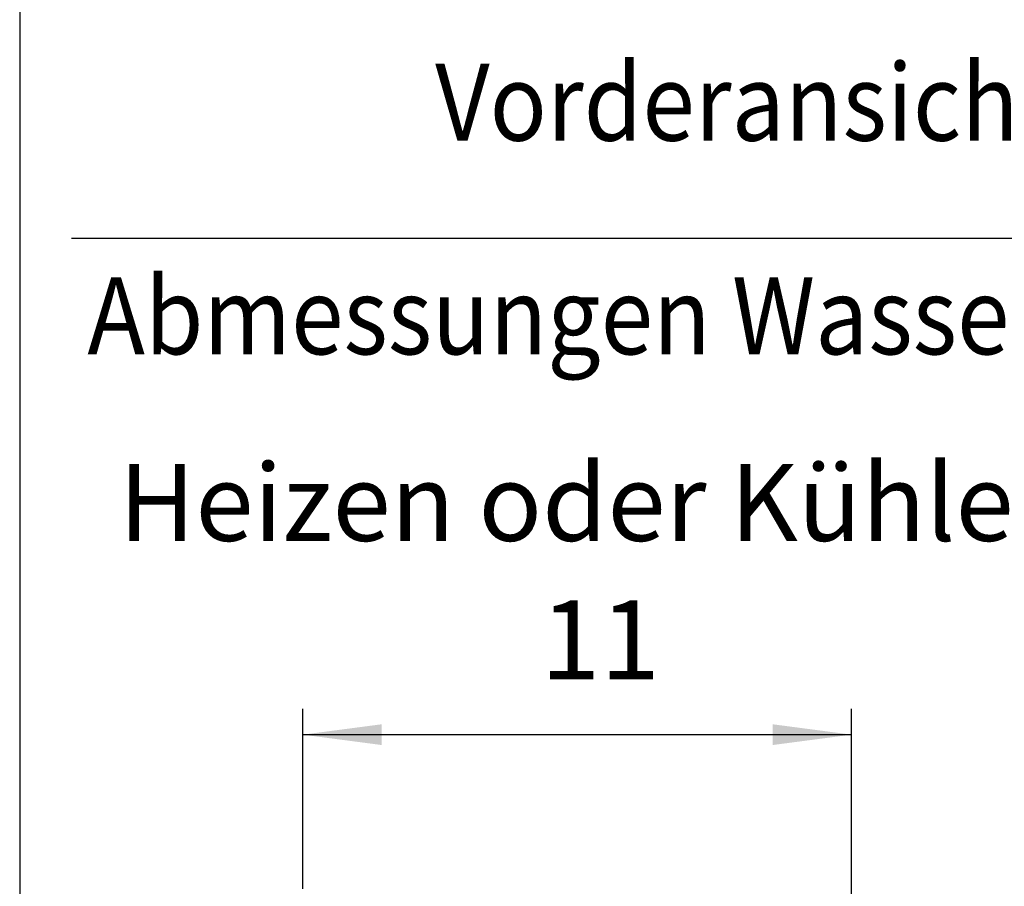
# Model space of a CAD drawing. Units: millimetres. Extents: x 63096 to 70458, y 4365 to 9582.
# Drawn here: x 63253 to 63756, y 5026 to 5469 of the extents above; entities that cross this region are included whole.
import ezdxf

# ---------------------------------------------------------------- set-up
doc = ezdxf.new("R2010")
doc.units = ezdxf.units.MM
doc.layers.add('1', color=7, linetype='Continuous')
doc.styles.add('CONVERTER_18', font='txt.shx', dxfattribs={"width": 0.9})
doc.dimstyles.new('ME10_DIM_60', dxfattribs={"dimtxt": 40.25, "dimasz": 40.25, "dimexe": 13.125, "dimexo": 8.75, "dimgap": 15.75, "dimtad": 1, "dimdec": 1, "dimlfac": 0.03937, "dimdsep": 46, "dimtxsty": 'CONVERTER_18', "dimsah": 1, "dimcen": 0.09, "dimclrd": 6, "dimclre": 6, "dimclrt": 3, "dimadec": 0, "dimazin": 0, "dimtfac": 1, "dimtdec": 4, "dimtix": 1, "dimtmove": 0, "dimatfit": 3, "dimfxl": 1, "dimtolj": 1, "dimtzin": 0, "dimarcsym": 0})

# ---------------------------------------------------------------- blocks, each defined once
blk = doc.blocks.new('_tb_frame_A3QV', base_point=(3786.964, 366.951))
at = {"layer": '1', "color": 7, "linetype": 'Continuous'}
blk.add_line((3786.964, 652.951), (3786.964, 366.951), dxfattribs=at)
blk = doc.blocks.new('*D55')
at = {"layer": '1', "color": 6, "linetype": 'Continuous'}
for p, q in [((63398, 5025.2), (63398, 5117.08)), ((63678.33, 4991.07), (63678.33, 5117.08)), ((63398, 5103.95), (63678.33, 5103.95))]:
    blk.add_line(p, q, dxfattribs=at)
at = {"layer": '1', "color": 6}
for points in [[(63438.25, 5109.25), (63438.25, 5098.65), (63398, 5103.95)], [(63638.08, 5098.65), (63638.08, 5109.25), (63678.33, 5103.95)]]:
    blk.add_solid(points, dxfattribs=at)
at = {"layer": '1', "color": 3, "insert": (63519.53, 5119.7), "char_height": 40.25, "attachment_point": 7, "rotation": 0.0001, "line_spacing_factor": 0.454545, "style": 'CONVERTER_18'}
blk.add_mtext('11', dxfattribs=at)

msp = doc.modelspace()

# ---------------------------------------------------------------- linework, layer by layer
at = {"layer": '1', "color": 1, "linetype": 'Continuous'}
msp.add_line((63253.4, 6131.24), (63253.4, 4471.45), dxfattribs=at)
at = {"layer": '1', "color": 6, "linetype": 'Continuous'}
msp.add_line((65137.97, 5357.53), (63279.87, 5357.53), dxfattribs=at)

# ---------------------------------------------------------------- block references
at = {"xscale": 17.5, "yscale": 17.5, "zscale": 17.5}
msp.add_blockref('_tb_frame_A3QV', (63253.4, 4471.45), dxfattribs=at)

# ---------------------------------------------------------------- texts
at = {"layer": '1', "color": 3, "style": 'CONVERTER_18', "width": 0.9}
for s, p in [('Vorderansicht  /  Front view', (63465.63, 5407.53)), ('Abmessungen Wasseranschluss  /  Dimensions water connection', (63287.97, 5298.35))]:
    msp.add_text(s, height=39.375, dxfattribs=at).set_placement(p)
at = {"layer": '1', "color": 3, "insert": (63304, 5190.67), "char_height": 39.375, "attachment_point": 7, "line_spacing_factor": 0.604545, "style": 'CONVERTER_18'}
msp.add_mtext('Heizen oder Kühlen /  Heating or cooling', dxfattribs=at)

# ---------------------------------------------------------------- dimensions: what is measured, and where the dimension line sits
at = {"layer": '1'}
dim = msp.add_linear_dim(base=(63398, 5103.95), p1=(63678.33, 4982.32), p2=(63398, 5016.45), dimstyle='ME10_DIM_60', dxfattribs=at)
dim.commit()
dim.dimension.update_dxf_attribs({"geometry": '*D55', "text_midpoint": (63538.17, 5134.82), "text_rotation": 0.0001})

doc.saveas('drawing.dxf')
